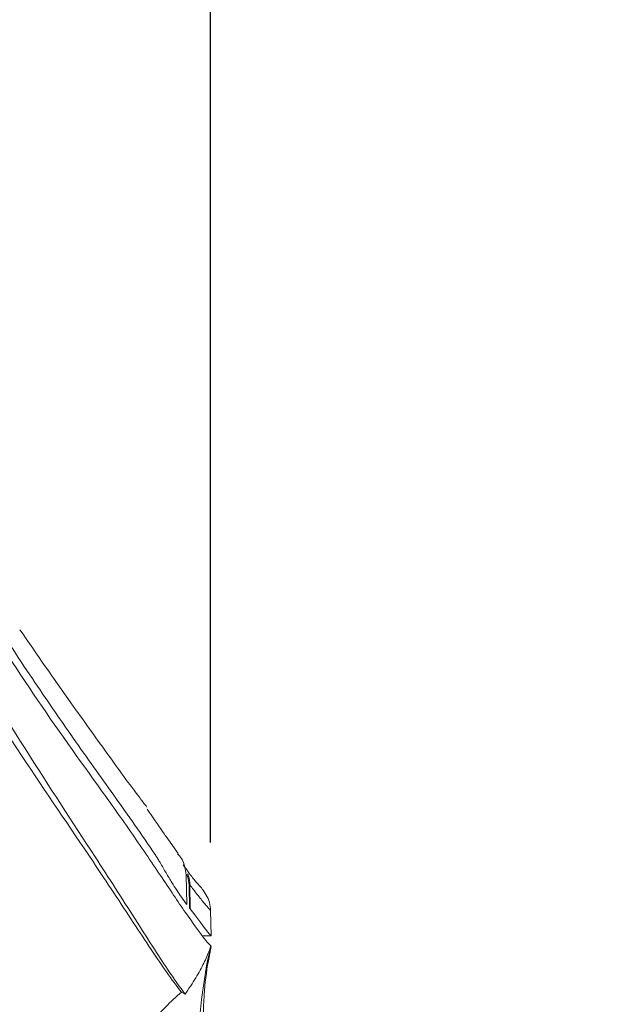
# Model space of a CAD drawing. Units: inches. Extents: x 2.3 to 15.7, y 0.2 to 14.5.
# Drawn here: x 4 to 4.5, y 12.5 to 13.4 of the extents above; entities that cross this region are included whole.
import ezdxf

# ---------------------------------------------------------------- set-up
doc = ezdxf.new("R2010")
doc.units = ezdxf.units.IN
doc.header["$MEASUREMENT"] = 0
doc.header["$PDSIZE"] = -1
doc.layers.add('Dim', color=1, linetype='Continuous')
doc.layers.add('Object', color=4, linetype='Continuous')
doc.styles.get("Standard").update_dxf_attribs({"font": 'romans.shx'})
doc.dimstyles.get("Standard").update_dxf_attribs({"dimtxt": 0.125, "dimasz": 0.18, "dimexe": 0.06, "dimexo": 0.0625, "dimgap": 0.09, "dimtad": 0, "dimtih": 1, "dimtoh": 1, "dimdec": 4, "dimlfac": 2, "dimzin": 0, "dimdsep": 46, "dimlunit": 5, "dimtxsty": 'Standard', "dimcen": 0.09, "dimadec": 0, "dimazin": 0, "dimtfac": 1, "dimtdec": 4, "dimtofl": 0, "dimtmove": 0, "dimatfit": 1, "dimfxl": 0, "dimfrac": 2, "dimtolj": 1, "dimtzin": 0, "dimarcsym": 0})

# ---------------------------------------------------------------- blocks, each defined once
blk = doc.blocks.new('*D2')
at = {"layer": 'Defpoints', "color": 0}
for p in [(4.12732, 14.17061), (2.73788, 12.614), (4.12732, 12.61381)]:
    blk.add_point(p, dxfattribs=at)
at = {"layer": 'Dim', "color": 0, "lineweight": -2}
for p, q in [((2.73788, 12.6765), (2.73788, 14.23061)), ((4.12732, 12.67631), (4.12732, 14.23061)), ((2.55788, 14.17061), (2.37788, 14.17061)), ((4.30732, 14.17061), (4.48732, 14.17061))]:
    blk.add_line(p, q, dxfattribs=at)
at = {"layer": 'Dim', "color": 0}
for points in [[(2.55788, 14.20061), (2.55788, 14.14061), (2.73788, 14.17061)], [(4.30732, 14.20061), (4.30732, 14.14061), (4.12732, 14.17061)]]:
    blk.add_solid(points, dxfattribs=at)
at = {"layer": 'Dim', "color": 0, "insert": (3.39758, 14.17061), "char_height": 0.125, "attachment_point": 5}
blk.add_mtext('\\A1;2 3/4\\P [70mm]', dxfattribs=at)

msp = doc.modelspace()

# ---------------------------------------------------------------- linework, layer by layer
at = {"layer": 'Object', "color": 4, "linetype": 'Continuous', "lineweight": 15}
for p, q in [((3.960723, 12.830812), (3.955359, 12.838876)), ((4.097376, 12.666422), (4.086366, 12.681889)), ((4.076734, 12.664356), (4.073829, 12.668784)), ((4.105304, 12.619219), (4.104726, 12.646758)), ((4.107786, 12.615601), (4.10743, 12.637446)), ((4.10826, 12.637446), (4.108619, 12.615402)), ((4.127731, 12.590498), (4.127321, 12.614003)), ((4.119936, 12.590496), (4.12773, 12.590496)), ((4.127561, 12.580826), (4.127538, 12.581118)), ((4.100384, 12.538613), (4.103897, 12.53662))]:
    msp.add_line(p, q, dxfattribs=at)
for centre, radius, start, end in [((4.097798, 12.61329), 0.029529, 1.00091, 29.951818), ((4.552878, 12.482393), 0.436647, 166.932624, 180.047254)]:
    msp.add_arc(centre, radius, start, end, dxfattribs=at)
for points, knots in [([(3.683479, 13.289597), (3.685508, 13.284948), (3.69067, 13.273123), (3.702805, 13.24659), (3.724557, 13.199409), (3.757391, 13.129249), (3.804445, 13.032392), (3.8513, 12.941939), (3.901908, 12.850989), (3.956122, 12.761994), (4.013601, 12.674857), (4.058365, 12.605049), (4.08746, 12.559222), (4.098901, 12.543491), (4.103897, 12.53662)], [0, 0, 0, 0, 0.0508945, 0.1294614, 0.2080198, 0.320747, 0.4334305, 0.5462022, 0.6026446, 0.7100836, 0.8175109, 0.8833414, 0.9490528, 1, 1, 1, 1]), ([(4.100384, 12.538613), (4.096052, 12.544326), (4.084621, 12.559402), (4.05698, 12.60148), (4.011555, 12.67032), (3.953, 12.75565), (3.897598, 12.842234), (3.845986, 12.930506), (3.798408, 13.018255), (3.751121, 13.112257), (3.715067, 13.186044), (3.690724, 13.237001), (3.67867, 13.254213), (3.672641, 13.262823)], [0, 0, 0, 0, 0.04064046, 0.10725877, 0.17399986, 0.28282798, 0.39166496, 0.44882072, 0.56290477, 0.67669639, 0.79037012, 0.89515126, 1, 1, 1, 1]), ([(3.955359, 12.838876), (3.948443, 12.849404), (3.927694, 12.880988), (3.8941, 12.93484), (3.85622, 12.999386), (3.827293, 13.051904), (3.80585, 13.092351), (3.790684, 13.121646), (3.77295, 13.156607), (3.761437, 13.17974), (3.75417, 13.194341)], [0, 0, 0, 0, 0.0853852, 0.2561578, 0.4269341, 0.5977174, 0.6831048, 0.7684932, 0.8538824, 1, 1, 1, 1]), ([(4.127538, 12.581118), (4.125883, 12.582742), (4.122574, 12.585991), (4.105015, 12.610335), (4.08183, 12.645039), (4.053901, 12.686448), (4.013443, 12.742886), (3.959689, 12.817726), (3.919465, 12.881817), (3.89935, 12.913867)], [0, 0, 0, 0, 0.11196326, 0.22395396, 0.33592391, 0.44807433, 0.56012786, 0.78003758, 1, 1, 1, 1]), ([(4.068617, 12.709033), (4.066519, 12.711725), (4.054771, 12.726795), (4.031832, 12.758855), (3.994679, 12.810119), (3.967365, 12.849631), (3.951599, 12.872439)], [0, 0, 0, 0, 0.05891, 0.3298797, 0.6131933, 1, 1, 1, 1]), ([(4.073829, 12.668784), (4.067706, 12.67769), (4.055461, 12.695504), (4.030464, 12.730816), (3.998532, 12.775183), (3.973328, 12.812266), (3.960723, 12.830812)], [0, 0, 0, 0, 0.1786147, 0.3572339, 0.6785378, 1, 1, 1, 1]), ([(4.08637, 12.68184), (4.085281, 12.6834), (4.079993, 12.690973), (4.073784, 12.699972), (4.068853, 12.707118)], [0, 0, 0, 0, 0.2059687, 1, 1, 1, 1]), ([(4.080789, 12.658104), (4.080453, 12.658626), (4.079781, 12.659669), (4.078434, 12.661748), (4.077412, 12.663315), (4.076734, 12.664356)], [0, 0, 0, 0, 0.2513772, 0.5027839, 1, 1, 1, 1]), ([(4.096871, 12.665987), (4.0981, 12.664671), (4.10113, 12.661431), (4.103877, 12.654528), (4.104466, 12.64914), (4.104726, 12.646758)], [0, 0, 0, 0, 0.2760064, 0.6799722, 1, 1, 1, 1]), ([(4.091639, 12.639552), (4.089883, 12.642411), (4.086367, 12.648134), (4.082649, 12.654779), (4.080789, 12.658104)], [0, 0, 0, 0, 0.4996713, 1, 1, 1, 1]), ([(4.116164, 12.637629), (4.115318, 12.638581), (4.113248, 12.640912), (4.108614, 12.646344), (4.1038, 12.653332), (4.101979, 12.655975)], [0, 0, 0, 0, 0.3006126, 0.7355252, 1, 1, 1, 1]), ([(4.10743, 12.637446), (4.10726, 12.639979), (4.107031, 12.643395), (4.105606, 12.6462), (4.105237, 12.646925)], [0, 0, 0, 0, 0.7415661, 1, 1, 1, 1]), ([(4.10598, 12.647602), (4.106353, 12.646858), (4.107875, 12.643824), (4.108094, 12.640189), (4.10826, 12.637446)], [0, 0, 0, 0, 0.2452994, 1, 1, 1, 1]), ([(4.105304, 12.619219), (4.103721, 12.621426), (4.099488, 12.627327), (4.094661, 12.634846), (4.091639, 12.639552)], [0, 0, 0, 0, 0.3740638, 1, 1, 1, 1]), ([(4.127323, 12.613806), (4.127323, 12.613806), (4.127323, 12.613806), (4.126415, 12.614836), (4.122047, 12.619762), (4.115815, 12.627318), (4.110512, 12.634428), (4.10826, 12.637446)], [0, 0, 0, 0, 0.0000049, 0.26808628, 0.53578161, 0.80292191, 1, 1, 1, 1]), ([(4.123211, 12.627887), (4.121932, 12.630005), (4.119053, 12.634771), (4.117419, 12.636177), (4.11639, 12.637367), (4.116164, 12.637629)], [0, 0, 0, 0, 0.384237, 0.8647839, 1, 1, 1, 1]), ([(4.108619, 12.615402), (4.108549, 12.615459), (4.108408, 12.615576), (4.107994, 12.615593), (4.107786, 12.615601)], [0, 0, 0, 0, 0.4960331, 1, 1, 1, 1]), ([(4.108619, 12.615402), (4.114093, 12.608019), (4.12504, 12.593255), (4.126833, 12.591416), (4.12773, 12.590496)], [0, 0, 0, 0, 0.5000563, 1, 1, 1, 1]), ([(4.103897, 12.53662), (4.107322, 12.541811), (4.114163, 12.552182), (4.121341, 12.565509), (4.125491, 12.574801), (4.127088, 12.579918), (4.127538, 12.581118), (4.127538, 12.581118)], [0, 0, 0, 0, 0.29913708, 0.59764389, 0.8969591, 0.9999916, 1, 1, 1, 1]), ([(4.120621, 12.517897), (4.120806, 12.523897), (4.121289, 12.539574), (4.12403, 12.562366), (4.127024, 12.576336), (4.127968, 12.580742)], [0, 0, 0, 0, 0.2979637, 0.7786044, 1, 1, 1, 1]), ([(4.071, 12.507756), (4.071, 12.507756), (4.081251, 12.521424), (4.090818, 12.530019), (4.100384, 12.538613)], [0, 0, 0, 0, 0.0000143, 1, 1, 1, 1])]:
    msp.add_open_spline(points, degree=3, knots=knots, dxfattribs=at)

# ---------------------------------------------------------------- dimensions: what is measured, and where the dimension line sits
at = {"layer": 'Dim'}
dim = msp.add_linear_dim(base=(4.127323, 14.170607), p1=(2.737885, 12.614003), p2=(4.127323, 12.613806), dimstyle='Standard', override={"dimpost": '\\X'}, dxfattribs=at)
dim.commit()
dim.dimension.update_dxf_attribs({"geometry": '*D2', "text_midpoint": (3.397583, 14.170607), "dimtype": 160})

doc.saveas('drawing.dxf')
